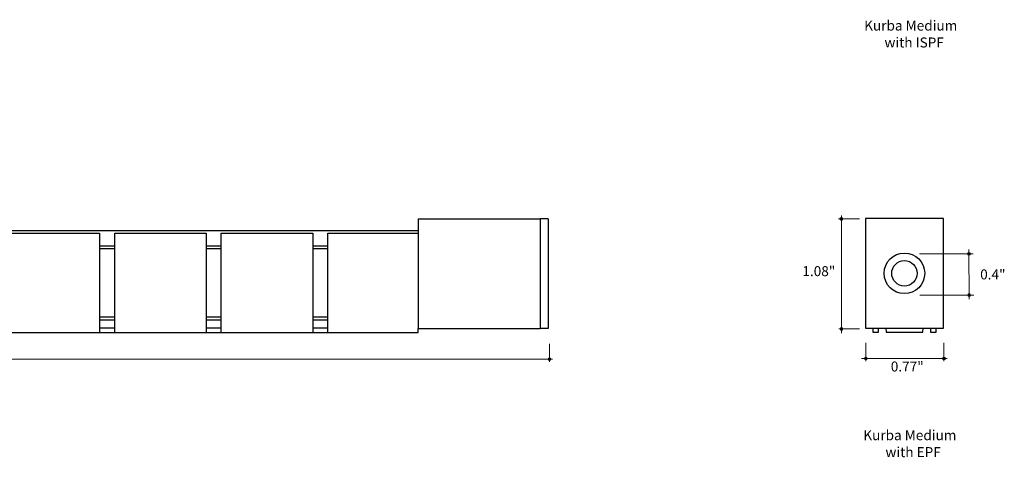
# Model space of a CAD drawing. Units: inches. Extents: x 38.9 to 137, y -47.7 to 34.8.
# Drawn here: x 49.8 to 59.5, y -28.7 to -24.3 of the extents above; entities that cross this region are included whole.
import ezdxf

# ---------------------------------------------------------------- set-up
doc = ezdxf.new("R2010")
doc.units = ezdxf.units.IN
doc.header["$MEASUREMENT"] = 0
for name, color, linetype, lineweight in [('description', 7, 'Continuous', 0), ('dimensions', 7, 'Continuous', 0), ('line art', 7, 'Continuous', 0)]:
    doc.layers.add(name, color=color, linetype=linetype, lineweight=lineweight)

# ---------------------------------------------------------------- blocks, each defined once
blk = doc.blocks.new('Block_13')
at = {"layer": 'description', "char_height": 0.2, "attachment_point": 7}
for s, insert in [('\\C7;\\FFutura Book|b0|i0|c1;\\H0.098333;\\W1.000030;Kurba Medium ', (58.0975, -24.4545)), ('\\C7;\\FFutura Book|b0|i0|c1;\\H0.098333;\\W1.000030;with ISPF', (58.2979, -24.6211))]:
    blk.add_mtext(s, dxfattribs=dict(at, insert=insert))
blk = doc.blocks.new('Block_14')
at = {"layer": 'description', "char_height": 0.2, "attachment_point": 7}
for s, insert in [('\\C7;\\FFutura Book|b0|i0|c1;\\H0.098333;\\W1.000030;Kurba Medium ', (58.0888, -28.4875)), ('\\C7;\\FFutura Book|b0|i0|c1;\\H0.098333;\\W1.000030;with EPF', (58.3075, -28.6541))]:
    blk.add_mtext(s, dxfattribs=dict(at, insert=insert))
blk = doc.blocks.new('Block_11')
at = {"layer": 'description'}
for name in ['Block_13', 'Block_14']:
    blk.add_blockref(name, (0, 0), dxfattribs=at)
blk = doc.blocks.new('Block_289')
at = {"layer": 'dimensions', "transparency": 33554687}
h = blk.add_hatch(color=7, dxfattribs=at)
h.dxf.hatch_style = 2
edge = h.paths.add_edge_path()
edge.add_spline(control_points=[(55.0128, -27.6897), (55.0128, -27.6973), (55.0066, -27.7036), (54.9989, -27.7036), (54.9912, -27.7036), (54.985, -27.6973), (54.985, -27.6897), (54.985, -27.682), (54.9912, -27.6758), (54.9989, -27.6758), (55.0066, -27.6758), (55.0128, -27.682), (55.0128, -27.6897)], knot_values=[0, 0, 0, 0, 1, 1, 1, 2, 2, 2, 3, 3, 3, 4, 4, 4, 4], degree=3, periodic=0)
edge.add_line((55.0128, -27.6897), (55.0128, -27.6897))
at = {"layer": 'dimensions', "color": 7, "lineweight": 20}
blk.add_line((54.9989, -27.7175), (54.9989, -27.5382), dxfattribs=at)
at = {"layer": 'dimensions'}
blk.add_open_spline([(55.0128, -27.6897), (55.0128, -27.6973), (55.0066, -27.7036), (54.9989, -27.7036), (54.9912, -27.7036), (54.985, -27.6973), (54.985, -27.6897), (54.985, -27.682), (54.9912, -27.6758), (54.9989, -27.6758), (55.0066, -27.6758), (55.0128, -27.682), (55.0128, -27.6897)], degree=3, knots=[0, 0, 0, 0, 1, 1, 1, 2, 2, 2, 3, 3, 3, 4, 4, 4, 4], dxfattribs=at)
blk = doc.blocks.new('Block_285')
at = {"layer": 'dimensions', "color": 7, "lineweight": 20}
blk.add_line((42.9691, -27.6906), (55.0267, -27.6906), dxfattribs=at)
at = {"layer": 'dimensions'}
blk.add_blockref('Block_289', (0, 0), dxfattribs=at)
blk = doc.blocks.new('Block_298')
at = {"layer": 'dimensions', "transparency": 33554687}
h = blk.add_hatch(color=7, dxfattribs=at)
h.dxf.hatch_style = 2
edge = h.paths.add_edge_path()
edge.add_spline(control_points=[(57.8749, -27.3788), (57.8672, -27.3788), (57.861, -27.385), (57.861, -27.3927), (57.861, -27.4004), (57.8672, -27.4066), (57.8749, -27.4066), (57.8826, -27.4066), (57.8888, -27.4004), (57.8888, -27.3927), (57.8888, -27.385), (57.8826, -27.3788), (57.8749, -27.3788)], knot_values=[0, 0, 0, 0, 1, 1, 1, 2, 2, 2, 3, 3, 3, 4, 4, 4, 4], degree=3, periodic=0)
edge.add_line((57.8749, -27.3788), (57.8749, -27.3788))
at = {"layer": 'dimensions', "color": 7, "lineweight": 20}
blk.add_line((57.847, -27.3927), (58.0531, -27.3927), dxfattribs=at)
at = {"layer": 'dimensions'}
blk.add_open_spline([(57.8749, -27.3788), (57.8672, -27.3788), (57.861, -27.385), (57.861, -27.3927), (57.861, -27.4004), (57.8672, -27.4066), (57.8749, -27.4066), (57.8826, -27.4066), (57.8888, -27.4004), (57.8888, -27.3927), (57.8888, -27.385), (57.8826, -27.3788), (57.8749, -27.3788)], degree=3, knots=[0, 0, 0, 0, 1, 1, 1, 2, 2, 2, 3, 3, 3, 4, 4, 4, 4], dxfattribs=at)
blk = doc.blocks.new('Block_299')
at = {"layer": 'dimensions', "transparency": 33554687}
h = blk.add_hatch(color=7, dxfattribs=at)
h.dxf.hatch_style = 2
edge = h.paths.add_edge_path()
edge.add_spline(control_points=[(57.8731, -26.2955), (57.8654, -26.2955), (57.8592, -26.3017), (57.8592, -26.3094), (57.8592, -26.3171), (57.8654, -26.3233), (57.8731, -26.3233), (57.8808, -26.3233), (57.887, -26.3171), (57.887, -26.3094), (57.887, -26.3017), (57.8808, -26.2955), (57.8731, -26.2955)], knot_values=[0, 0, 0, 0, 1, 1, 1, 2, 2, 2, 3, 3, 3, 4, 4, 4, 4], degree=3, periodic=0)
edge.add_line((57.8731, -26.2955), (57.8731, -26.2955))
at = {"layer": 'dimensions', "color": 7, "lineweight": 20}
blk.add_line((57.8453, -26.3094), (58.0513, -26.3094), dxfattribs=at)
at = {"layer": 'dimensions'}
blk.add_open_spline([(57.8731, -26.2955), (57.8654, -26.2955), (57.8592, -26.3017), (57.8592, -26.3094), (57.8592, -26.3171), (57.8654, -26.3233), (57.8731, -26.3233), (57.8808, -26.3233), (57.887, -26.3171), (57.887, -26.3094), (57.887, -26.3017), (57.8808, -26.2955), (57.8731, -26.2955)], degree=3, knots=[0, 0, 0, 0, 1, 1, 1, 2, 2, 2, 3, 3, 3, 4, 4, 4, 4], dxfattribs=at)
blk = doc.blocks.new('Block_300')
at = {"layer": 'dimensions', "transparency": 33554687}
h = blk.add_hatch(color=7, dxfattribs=at)
h.dxf.hatch_style = 2
edge = h.paths.add_edge_path()
edge.add_spline(control_points=[(58.1277, -27.6831), (58.1277, -27.6908), (58.1215, -27.697), (58.1138, -27.697), (58.1062, -27.697), (58.1, -27.6908), (58.1, -27.6831), (58.1, -27.6754), (58.1062, -27.6692), (58.1138, -27.6692), (58.1215, -27.6692), (58.1277, -27.6754), (58.1277, -27.6831)], knot_values=[0, 0, 0, 0, 1, 1, 1, 2, 2, 2, 3, 3, 3, 4, 4, 4, 4], degree=3, periodic=0)
edge.add_line((58.1277, -27.6831), (58.1277, -27.6831))
at = {"layer": 'dimensions', "color": 7, "lineweight": 20}
blk.add_line((58.1138, -27.711), (58.1138, -27.5291), dxfattribs=at)
at = {"layer": 'dimensions'}
blk.add_open_spline([(58.1277, -27.6831), (58.1277, -27.6908), (58.1215, -27.697), (58.1138, -27.697), (58.1062, -27.697), (58.1, -27.6908), (58.1, -27.6831), (58.1, -27.6754), (58.1062, -27.6692), (58.1138, -27.6692), (58.1215, -27.6692), (58.1277, -27.6754), (58.1277, -27.6831)], degree=3, knots=[0, 0, 0, 0, 1, 1, 1, 2, 2, 2, 3, 3, 3, 4, 4, 4, 4], dxfattribs=at)
blk = doc.blocks.new('Block_301')
at = {"layer": 'dimensions', "transparency": 33554687}
h = blk.add_hatch(color=7, dxfattribs=at)
h.dxf.hatch_style = 2
edge = h.paths.add_edge_path()
edge.add_spline(control_points=[(58.8977, -27.6831), (58.8977, -27.6754), (58.8915, -27.6692), (58.8838, -27.6692), (58.8762, -27.6692), (58.87, -27.6754), (58.87, -27.6831), (58.87, -27.6908), (58.8762, -27.697), (58.8838, -27.697), (58.8915, -27.697), (58.8977, -27.6908), (58.8977, -27.6831)], knot_values=[0, 0, 0, 0, 1, 1, 1, 2, 2, 2, 3, 3, 3, 4, 4, 4, 4], degree=3, periodic=0)
edge.add_line((58.8977, -27.6831), (58.8977, -27.6831))
at = {"layer": 'dimensions', "color": 7, "lineweight": 20}
blk.add_line((58.8838, -27.5291), (58.8838, -27.711), dxfattribs=at)
at = {"layer": 'dimensions'}
blk.add_open_spline([(58.8977, -27.6831), (58.8977, -27.6754), (58.8915, -27.6692), (58.8838, -27.6692), (58.8762, -27.6692), (58.87, -27.6754), (58.87, -27.6831), (58.87, -27.6908), (58.8762, -27.697), (58.8838, -27.697), (58.8915, -27.697), (58.8977, -27.6908), (58.8977, -27.6831)], degree=3, knots=[0, 0, 0, 0, 1, 1, 1, 2, 2, 2, 3, 3, 3, 4, 4, 4, 4], dxfattribs=at)
blk = doc.blocks.new('Block_302')
at = {"layer": 'dimensions', "transparency": 33554687}
h = blk.add_hatch(color=7, dxfattribs=at)
h.dxf.hatch_style = 2
edge = h.paths.add_edge_path()
edge.add_spline(control_points=[(59.132, -27.0447), (59.1243, -27.0447), (59.1181, -27.0509), (59.1181, -27.0586), (59.1181, -27.0663), (59.1243, -27.0725), (59.132, -27.0725), (59.1397, -27.0725), (59.1459, -27.0663), (59.1459, -27.0586), (59.1459, -27.0509), (59.1397, -27.0447), (59.132, -27.0447)], knot_values=[0, 0, 0, 0, 1, 1, 1, 2, 2, 2, 3, 3, 3, 4, 4, 4, 4], degree=3, periodic=0)
edge.add_line((59.132, -27.0447), (59.132, -27.0447))
at = {"layer": 'dimensions', "color": 7, "lineweight": 20}
blk.add_line((58.6458, -27.0586), (59.1794, -27.0586), dxfattribs=at)
at = {"layer": 'dimensions'}
blk.add_open_spline([(59.132, -27.0447), (59.1243, -27.0447), (59.1181, -27.0509), (59.1181, -27.0586), (59.1181, -27.0663), (59.1243, -27.0725), (59.132, -27.0725), (59.1397, -27.0725), (59.1459, -27.0663), (59.1459, -27.0586), (59.1459, -27.0509), (59.1397, -27.0447), (59.132, -27.0447)], degree=3, knots=[0, 0, 0, 0, 1, 1, 1, 2, 2, 2, 3, 3, 3, 4, 4, 4, 4], dxfattribs=at)
blk = doc.blocks.new('Block_303')
at = {"layer": 'dimensions', "transparency": 33554687}
h = blk.add_hatch(color=7, dxfattribs=at)
h.dxf.hatch_style = 2
edge = h.paths.add_edge_path()
edge.add_spline(control_points=[(59.1302, -26.6393), (59.1225, -26.6393), (59.1163, -26.6455), (59.1163, -26.6532), (59.1163, -26.6608), (59.1225, -26.6671), (59.1302, -26.6671), (59.1379, -26.6671), (59.1441, -26.6608), (59.1441, -26.6532), (59.1441, -26.6455), (59.1379, -26.6393), (59.1302, -26.6393)], knot_values=[0, 0, 0, 0, 1, 1, 1, 2, 2, 2, 3, 3, 3, 4, 4, 4, 4], degree=3, periodic=0)
edge.add_line((59.1302, -26.6393), (59.1302, -26.6393))
at = {"layer": 'dimensions', "color": 7, "lineweight": 20}
blk.add_line((58.644, -26.6532), (59.1726, -26.6532), dxfattribs=at)
at = {"layer": 'dimensions'}
blk.add_open_spline([(59.1302, -26.6393), (59.1225, -26.6393), (59.1163, -26.6455), (59.1163, -26.6532), (59.1163, -26.6608), (59.1225, -26.6671), (59.1302, -26.6671), (59.1379, -26.6671), (59.1441, -26.6608), (59.1441, -26.6532), (59.1441, -26.6455), (59.1379, -26.6393), (59.1302, -26.6393)], degree=3, knots=[0, 0, 0, 0, 1, 1, 1, 2, 2, 2, 3, 3, 3, 4, 4, 4, 4], dxfattribs=at)
blk = doc.blocks.new('Block_239')
at = {"layer": 'dimensions', "color": 7, "lineweight": 20}
for p, q in [((57.8749, -27.4322), (57.8731, -26.2742)), ((59.132, -27.0998), (59.1302, -26.6114)), ((58.0722, -27.6836), (58.9162, -27.6836))]:
    blk.add_line(p, q, dxfattribs=at)
at = {"layer": 'dimensions'}
for name in ['Block_285', 'Block_299', 'Block_303', 'Block_302', 'Block_298', 'Block_300', 'Block_301']:
    blk.add_blockref(name, (0, 0), dxfattribs=at)
at = {"layer": 'dimensions', "char_height": 0.2, "attachment_point": 7}
for s, insert in [('\\C7;\\FFuturaLight|b0|i0|c1;\\H0.098333;\\W1.000000;1.08"', (57.489, -26.8724)), ('\\C7;\\FFuturaLight|b0|i0|c1;\\H0.098333;\\W1.000000;0.4"', (59.2405, -26.9046)), ('\\C7;\\FFuturaLight|b0|i0|c1;\\H0.098333;\\W1.000000;0.77"', (58.3599, -27.8111))]:
    blk.add_mtext(s, dxfattribs=dict(at, insert=insert))
blk = doc.blocks.new('Block_416')
at = {"layer": 'line art', "color": 7, "lineweight": 25}
for p, q in [((53.7057, -26.3092), (53.7057, -27.3892)), ((53.7057, -26.3092), (54.9057, -26.3092)), ((54.9057, -26.3092), (54.9057, -27.3892)), ((54.9857, -26.3092), (54.9057, -26.3092)), ((54.9857, -26.3092), (54.9857, -27.3892)), ((44.2657, -26.4242), (53.7057, -26.4242)), ((49.6657, -26.4487), (50.5657, -26.4487)), ((50.5657, -26.4487), (50.5657, -27.4287)), ((50.7157, -27.4287), (50.7157, -26.4487)), ((50.7157, -26.4487), (51.6157, -26.4487)), ((51.6157, -26.4487), (51.6157, -27.4287)), ((51.7657, -27.4287), (51.7657, -26.4487)), ((51.7657, -26.4487), (52.6657, -26.4487)), ((52.6657, -26.4487), (52.6657, -27.4287)), ((52.8157, -27.4287), (52.8157, -26.4487)), ((52.8157, -26.4487), (53.7057, -26.4487)), ((50.5657, -26.5742), (50.7157, -26.5742)), ((50.5657, -26.5992), (50.7157, -26.5992)), ((51.6157, -26.5742), (51.7657, -26.5742)), ((51.6157, -26.5992), (51.7657, -26.5992)), ((52.6657, -26.5742), (52.8157, -26.5742)), ((52.6657, -26.5992), (52.8157, -26.5992)), ((50.5657, -27.2742), (50.7157, -27.2742)), ((50.7157, -27.3062), (50.5657, -27.3062)), ((51.6157, -27.2742), (51.7657, -27.2742)), ((51.7657, -27.3062), (51.6157, -27.3062)), ((52.6657, -27.2742), (52.8157, -27.2742)), ((52.8157, -27.3062), (52.6657, -27.3062)), ((49.6657, -27.4287), (50.5657, -27.4287)), ((50.5657, -27.3807), (50.7157, -27.3807)), ((50.5657, -27.4287), (50.7157, -27.4287)), ((50.7157, -27.4287), (51.6157, -27.4287)), ((51.6157, -27.3807), (51.7657, -27.3807)), ((51.6157, -27.4287), (51.7657, -27.4287)), ((51.7657, -27.4287), (52.6657, -27.4287)), ((52.6657, -27.3807), (52.8157, -27.3807)), ((52.6657, -27.4287), (52.8157, -27.4287)), ((52.8157, -27.4287), (53.7057, -27.4287)), ((53.7057, -27.4287), (53.7057, -27.3892)), ((53.7057, -27.3892), (54.9057, -27.3892)), ((54.9857, -27.3892), (54.9057, -27.3892))]:
    blk.add_line(p, q, dxfattribs=at)
blk = doc.blocks.new('Block_417')
at = {"layer": 'line art', "color": 7, "lineweight": 25}
for p, q in [((58.8792, -26.3046), (58.1092, -26.3046)), ((58.1092, -26.3046), (58.1092, -27.3846)), ((58.8792, -27.3846), (58.8792, -26.3046)), ((58.1092, -27.3846), (58.8792, -27.3846)), ((58.1822, -27.3846), (58.1822, -27.4241)), ((58.1822, -27.4241), (58.2397, -27.4241)), ((58.2397, -27.4241), (58.2397, -27.3846)), ((58.311, -27.3846), (58.3147, -27.4241)), ((58.3147, -27.4241), (58.6747, -27.4241)), ((58.6747, -27.4241), (58.6784, -27.3846)), ((58.7497, -27.3846), (58.7497, -27.4241)), ((58.7497, -27.4241), (58.8072, -27.4241)), ((58.8072, -27.4241), (58.8072, -27.3846))]:
    blk.add_line(p, q, dxfattribs=at)
for radius in [0.2, 0.125]:
    blk.add_circle((58.4942, -26.8446), radius, dxfattribs=at)

msp = doc.modelspace()

# ---------------------------------------------------------------- block references
at = {"layer": 'description'}
msp.add_blockref('Block_11', (0, 0), dxfattribs=at)
at = {"layer": 'dimensions'}
msp.add_blockref('Block_239', (0, 0), dxfattribs=at)
at = {"layer": 'line art'}
for name in ['Block_416', 'Block_417']:
    msp.add_blockref(name, (0, 0), dxfattribs=at)

doc.saveas('drawing.dxf')
